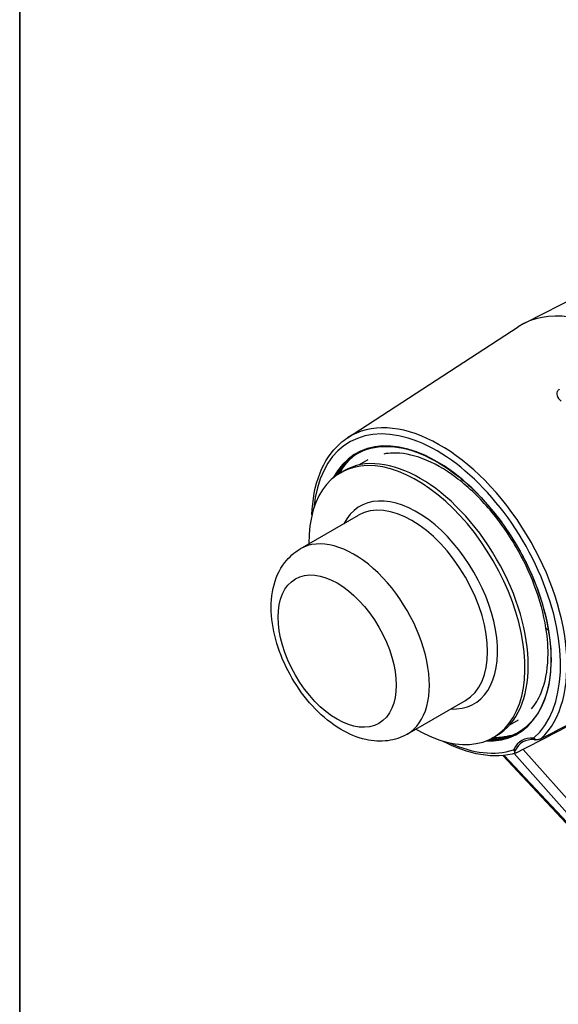
# Model space of a CAD drawing. Units: millimetres. Extents: x 109 to 1463, y 14 to 1907.
# Drawn here: x 147 to 376, y 1166 to 1585 of the extents above; entities that cross this region are included whole.
import ezdxf

# ---------------------------------------------------------------- set-up
doc = ezdxf.new("R2010")
doc.units = ezdxf.units.MM
doc.header["$LTSCALE"] = 7
doc.layers.add('Sketch Geometry(Hillmar_metric)', color=7, linetype='Continuous', lineweight=25)
doc.layers.add('Visible Edges(Hillmar_metric)', color=7, linetype='Continuous', lineweight=25)
doc.layers.add('Visible Tangent Edges(Hillmar_Metric)', color=7, linetype='Continuous', lineweight=25, true_color=0xc0c0c0)

# ---------------------------------------------------------------- blocks, each defined once
blk = doc.blocks.new('Borders Default Border')
at = {"layer": 'Sketch Geometry(Hillmar_metric)', "flags": 128}
blk.add_lwpolyline([(21, 12), (21, 272.4), (209, 272.4), (209, 12), (21, 12)], dxfattribs=at)

msp = doc.modelspace()

# ---------------------------------------------------------------- linework, layer by layer
at = {"layer": 'Sketch Geometry(Hillmar_metric)'}
msp.add_line((146.996, 1696.8), (146.996, 1125.165), dxfattribs=at)
at = {"layer": 'Visible Edges(Hillmar_metric)'}
for p, q in [((384.978, 1467.728), (361.578, 1455.837)), ((286.449, 1407.116), (359.077, 1454.394)), ((295.101, 1397.756), (291.374, 1395.604)), ((283.456, 1392.303), (284.87, 1393.119)), ((266.336, 1359.902), (291.084, 1374.191)), ((311.836, 1281.094), (336.584, 1295.382)), ((359.001, 1287.078), (355.274, 1284.926)), ((348.456, 1279.719), (349.87, 1280.536)), ((352.445, 1271.977), (381.535, 1240.892))]:
    msp.add_line(p, q, dxfattribs=at)
for centre, major_axis, start_param, end_param in [((400.808, 1385.001), (-40.5, 70.148), 5.395153, 6.3140632), ((317.37, 1336.828), (-32.5, 56.292), 3.1415927, 6.2831853), ((315.956, 1336.011), (-32.5, 56.292), 2.3461938, 7.0785841), ((372.052, 1258.702), (-11, 19.053), 5.9103606, 6.65601)]:
    msp.add_ellipse(centre, major_axis=major_axis, ratio=0.5773503, start_param=start_param, end_param=end_param, dxfattribs=at)
for points, knots in [([(271.305, 1374.375), (271.514, 1380.801), (272.62, 1386.718), (276.638, 1397.062), (279.589, 1401.464), (284.326, 1405.622), (285.363, 1406.409), (286.449, 1407.116)], [3.96392817, 3.96392817, 3.96392817, 3.96392817, 4.27810754, 4.27810754, 4.59778976, 4.59778976, 4.68151113, 4.68151113, 4.68151113, 4.68151113]), ([(290.403, 1400.355), (294.057, 1402.465), (298.305, 1403.545), (307.552, 1403.531), (312.543, 1402.448), (322.759, 1398.234), (327.98, 1395.113), (338.136, 1387.145), (343.07, 1382.3), (352.151, 1371.373), (356.295, 1365.292), (363.374, 1352.511), (366.306, 1345.814), (370.661, 1332.483), (372.082, 1325.851), (373.273, 1313.331), (373.043, 1307.444), (370.963, 1297.008), (369.113, 1292.461), (364.451, 1285.817), (361.872, 1283.424), (358.903, 1281.71)], [4.712389, 4.712389, 4.712389, 4.712389, 5.0352229, 5.0352229, 5.3559532, 5.3559532, 5.6752995, 5.6752995, 5.9945922, 5.9945922, 6.3140103, 6.3140103, 6.6334721, 6.6334721, 6.9528701, 6.9528701, 7.2721412, 7.2721412, 7.5915949, 7.5915949, 7.8539816, 7.8539816, 7.8539816, 7.8539816]), ([(290.902, 1400.635), (288.537, 1399.189), (286.432, 1397.303), (283.801, 1393.964), (283.037, 1392.829), (282.341, 1391.613)], [1.58537632, 1.58537632, 1.58537632, 1.58537632, 1.79740715, 1.79740715, 1.89482409, 1.89482409, 1.89482409, 1.89482409]), ([(358.19, 1360.628), (354.711, 1366.629), (350.62, 1372.376), (341.934, 1382.376), (337.241, 1386.78), (327.831, 1393.81), (322.994, 1396.531), (313.908, 1399.989), (309.547, 1400.788), (304.376, 1400.659), (303.084, 1400.517), (301.854, 1400.273)], [0, 0, 0, 0, 2.0809546, 2.0809546, 4.1223339, 4.1223339, 6.1516386, 6.1516386, 8.1532623, 8.1532623, 8.8623713, 8.8623713, 8.8623713, 8.8623713]), ([(283.104, 1392.095), (283.492, 1392.78), (283.901, 1393.444), (285.415, 1395.705), (286.653, 1397.201), (288.02, 1398.547)], [29.7695517, 29.7695517, 29.7695517, 29.7695517, 30.1154453, 30.1154453, 30.9871854, 30.9871854, 30.9871854, 30.9871854]), ([(311.836, 1281.094), (309.294, 1279.626), (306.46, 1278.694), (300.449, 1277.884), (297.278, 1278.1), (290.48, 1279.627), (286.895, 1281.165), (279.658, 1285.495), (276.051, 1288.434), (269.44, 1295.244), (266.44, 1299.118), (261.303, 1307.388), (259.159, 1311.776), (255.89, 1320.757), (254.768, 1325.35), (253.768, 1334.437), (253.895, 1338.937), (255.717, 1347.151), (257.309, 1350.929), (261.571, 1356.447), (263.795, 1358.435), (266.336, 1359.902)], [2.6273448, 2.6273448, 2.6273448, 2.6273448, 2.8601248, 2.8601248, 3.1162893, 3.1162893, 3.4308301, 3.4308301, 3.7864058, 3.7864058, 4.142395, 4.142395, 4.4944605, 4.4944605, 4.8486834, 4.8486834, 5.2068695, 5.2068695, 5.5362326, 5.5362326, 5.7689375, 5.7689375, 5.7689375, 5.7689375]), ([(364.659, 1291.792), (366.295, 1293.691), (367.708, 1296.006), (370.522, 1302.829), (371.542, 1307.931), (371.835, 1317.51), (371.543, 1321.798), (369.904, 1332.122), (368.205, 1338.389), (363.799, 1349.987), (361.189, 1355.455), (358.19, 1360.628)], [31.6017928, 31.6017928, 31.6017928, 31.6017928, 33.0064359, 33.0064359, 35.1430309, 35.1430309, 36.6561778, 36.6561778, 38.6825349, 38.6825349, 40.4764676, 40.4764676, 40.4764676, 40.4764676]), ([(347.301, 1279.099), (348.702, 1279.094), (350.067, 1279.188), (354.274, 1279.796), (356.96, 1280.677), (359.394, 1282.002)], [4.38836121, 4.38836121, 4.38836121, 4.38836121, 4.48577815, 4.48577815, 4.69780898, 4.69780898, 4.69780898, 4.69780898]), ([(358.191, 1273.077), (353.575, 1271.702), (348.467, 1271.48), (337.857, 1273.25), (332.352, 1275.221), (326.854, 1278.16)], [1.70763432, 1.70763432, 1.70763432, 1.70763432, 2.01461353, 2.01461353, 2.31925714, 2.31925714, 2.31925714, 2.31925714]), ([(356.109, 1280.537), (354.121, 1279.993), (352.055, 1279.665), (349.342, 1279.526), (348.723, 1279.513), (348.1, 1279.518)], [11.7250065, 11.7250065, 11.7250065, 11.7250065, 12.6628954, 12.6628954, 12.9372842, 12.9372842, 12.9372842, 12.9372842]), ([(365.814, 1278.759), (365.914, 1278.751), (366.022, 1278.746), (366.261, 1278.742), (366.395, 1278.743), (366.538, 1278.749)], [-0.097344497, -0.097344497, -0.097344497, -0.097344497, -0.051017429, -0.051017429, 0, 0, 0, 0]), ([(366.538, 1278.749), (366.713, 1278.757), (366.883, 1278.768), (367.346, 1278.807), (367.626, 1278.843), (368.071, 1278.927), (368.262, 1278.973), (368.592, 1279.08), (368.729, 1279.136), (368.849, 1279.199)], [-0.22644195, -0.22644195, -0.22644195, -0.22644195, -0.18396961, -0.18396961, -0.10614939, -0.10614939, -0.04775912, -0.04775912, 0, 0, 0, 0]), ([(358.385, 1273.157), (358.313, 1273.119), (358.244, 1273.092), (358.113, 1273.055), (358.053, 1273.047), (357.889, 1273.05), (357.797, 1273.091), (357.659, 1273.265), (357.622, 1273.411), (357.636, 1273.61)], [-1.29936893, -1.29936893, -1.29936893, -1.29936893, -1.26398241, -1.26398241, -1.2267919, -1.2267919, -1.15048652, -1.15048652, -1.06280261, -1.06280261, -1.06280261, -1.06280261]), ([(357.636, 1273.61), (357.642, 1273.692), (357.664, 1273.783), (357.723, 1273.96), (357.759, 1274.046), (357.801, 1274.132)], [-0.096975837, -0.096975837, -0.096975837, -0.096975837, -0.044416575, -0.044416575, 0, 0, 0, 0])]:
    msp.add_open_spline(points, degree=3, knots=knots, dxfattribs=at)
for points in [[(408.15, 1298.944), (391.869, 1290.52), (374.152, 1281.337), (358.385, 1273.157)], [(368.849, 1279.199), (382.123, 1286.152), (396.423, 1293.625), (410.186, 1300.802)]]:
    msp.add_open_spline(points, degree=3, dxfattribs=at)
at = {"layer": 'Visible Tangent Edges(Hillmar_Metric)'}
for p, q in [((387.426, 1244.938), (361.13, 1274.581)), ((382.065, 1241.086), (353.094, 1272.044)), ((357.334, 1272.836), (384.336, 1242.397))]:
    msp.add_line(p, q, dxfattribs=at)
for centre, major_axis, ratio, start_param, end_param in [((325.793, 1341.691), (38.184, -66.137), 0.5773503, 0.1374523, 3.1724705), ((324.441, 1340.91), (-37.185, 64.406), 0.5773503, 3.2599112, 6.9666041), ((324.441, 1340.91), (34.4, -59.583), 0.5773503, 5.9351347, 9.7728286), ((324.653, 1341.033), (-34.25, 59.323), 0.5773503, 0, 0.3289383), ((325.643, 1341.604), (-34.25, 59.323), 0.5773503, 0.0144841, 0.3230434), ((315.956, 1336.011), (24.25, -42.002), 0.5773503, 5.9296203, 9.7783429), ((313.834, 1334.786), (-22.75, 39.404), 0.5773503, 3.1415927, 6.2831853), ((289.086, 1320.498), (22.75, -39.404), 0.5773503, 0, 3.1415927), ((373.865, 1327.042), (-3.007, -0.901), 0.412346, 6.2278216, 7.0180172), ((325.643, 1341.604), (34.25, -59.323), 0.5773503, 5.9601419, 6.2687012), ((324.653, 1341.033), (34.25, -59.323), 0.5773503, 5.954247, 6.2831853), ((371.941, 1258.638), (-11.388, 19.725), 0.5773503, 5.9103606, 6.65601), ((366.897, 1280.219), (-0.144, -1.995), 0.760405, 5.1880623, 5.5867362), ((367.17, 1280.305), (1.329, -1.495), 0.8107881, 4.5469767, 5.0929002), ((324.441, 1340.91), (37.185, -64.406), 0.5773503, 5.5997665, 6.1648667), ((358.391, 1275.236), (-0.63, 1.898), 0.8107881, 1.7362086, 2.2821321), ((358.601, 1275.429), (-1.799, 0.873), 0.760405, 1.095123, 1.493797)]:
    msp.add_ellipse(centre, major_axis=major_axis, ratio=ratio, start_param=start_param, end_param=end_param, dxfattribs=at)
msp.add_ellipse((282.015, 1316.415), major_axis=(17.75, -30.744), ratio=0.5773503, dxfattribs=at)
for points, knots in [([(376.499, 1427.814), (376.354, 1427.706), (376.221, 1427.588), (375.919, 1427.263), (375.775, 1427.047), (375.511, 1426.461), (375.454, 1426.075), (375.537, 1425.081), (375.81, 1424.466), (376.534, 1423.494), (376.911, 1423.112), (377.349, 1422.763)], [0, 0, 0, 0, 0.0675232, 0.0675232, 0.17556032, 0.17556032, 0.34841971, 0.34841971, 0.62499473, 0.62499473, 0.82122965, 0.82122965, 0.82122965, 0.82122965]), ([(365.755, 1279.488), (365.746, 1279.48), (365.737, 1279.473), (365.712, 1279.455), (365.696, 1279.445), (365.651, 1279.424), (365.622, 1279.414), (365.557, 1279.402), (365.521, 1279.4), (365.483, 1279.402)], [0, 0, 0, 0, 0.006127808, 0.006127808, 0.0159323, 0.0159323, 0.031619487, 0.031619487, 0.049022461, 0.049022461, 0.049022461, 0.049022461]), ([(357.187, 1274.613), (357.171, 1274.579), (357.151, 1274.548), (357.107, 1274.498), (357.085, 1274.478), (357.044, 1274.45), (357.027, 1274.441), (356.999, 1274.428), (356.988, 1274.424), (356.977, 1274.42)], [0, 0, 0, 0, 0.017402973, 0.017402973, 0.033090161, 0.033090161, 0.042894653, 0.042894653, 0.049022461, 0.049022461, 0.049022461, 0.049022461])]:
    msp.add_open_spline(points, degree=3, knots=knots, dxfattribs=at)

# ---------------------------------------------------------------- block references
at = {"xscale": 7, "yscale": 7, "zscale": 7}
msp.add_blockref('Borders Default Border', (0, 0), dxfattribs=at)

doc.saveas('drawing.dxf')
